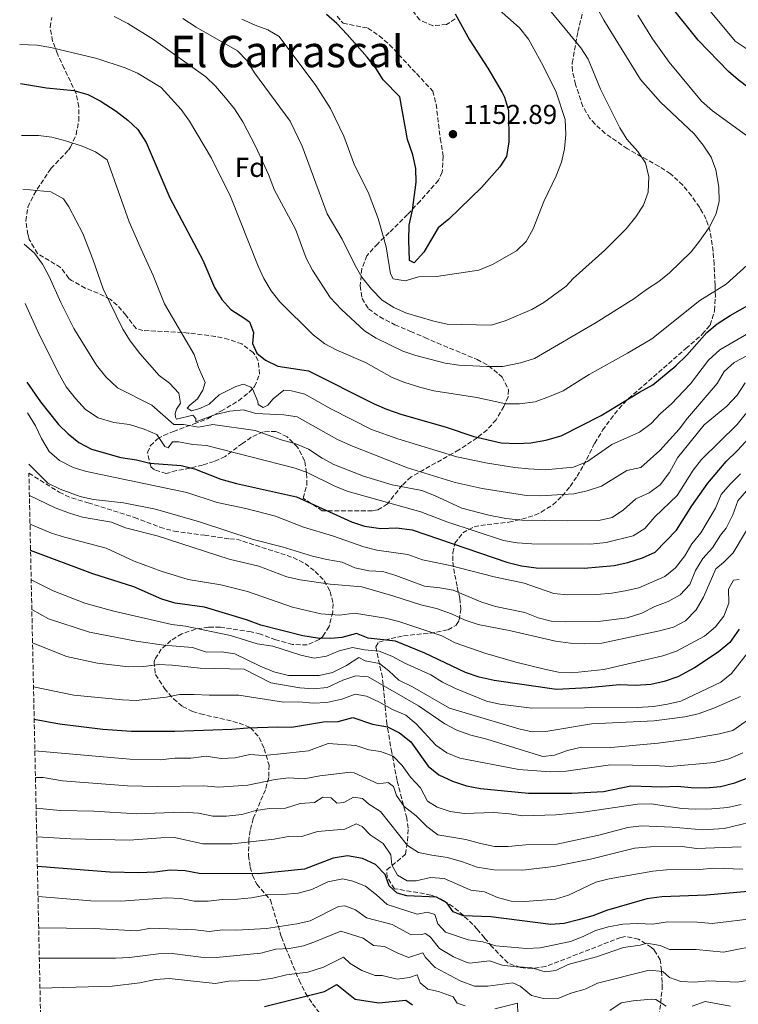
# Model space of a CAD drawing. Units: metres. Extents: x 648184 to 651641, y 4739279 to 4741666.
# Drawn here: x 648210 to 648473, y 4740047 to 4740408 of the extents above; entities that cross this region are included whole.
import ezdxf
from ezdxf.enums import TextEntityAlignment as Align

# ---------------------------------------------------------------- set-up
doc = ezdxf.new("R2010")
doc.units = ezdxf.units.M
doc.header["$MEASUREMENT"] = 0
doc.linetypes.add('DGN Style 3', pattern=[2.435891, 1.739922, -0.695969])
for name, color, linetype, lineweight in [('Cota de punto acotado terreno', 7, 'Continuous', 0), ('Curva de nivel directora', 30, 'Continuous', 30), ('Curva de nivel intermedia', 30, 'Continuous', 0), ('Etiqueta de zona arbolada', 92, 'Continuous', 0), ('Límite de Concejo', 7, 'Continuous', 0), ('Punto acotado terreno (símbolo)', 7, 'Continuous', 0), ('Texto de Área (paraje) menor', 7, 'Continuous', 0), ('Zona arbolada', 92, 'DGN Style 3', 0)]:
    doc.layers.add(name, color=color, linetype=linetype, lineweight=lineweight)
doc.styles.add('Style-Arial', font='arial.ttf')

# ---------------------------------------------------------------- blocks, each defined once
blk = doc.blocks.new('5PATER')
at = {"layer": 'Límite de Concejo', "linetype": 'Continuous', "lineweight": 0}
h = blk.add_hatch(color=51, dxfattribs=at)
edge = h.paths.add_edge_path()
edge.add_ellipse((0, 0), major_axis=(-0.11, -0.111), ratio=0.999422, start_angle=0, end_angle=360)

msp = doc.modelspace()

# ---------------------------------------------------------------- linework, layer by layer
at = {"layer": 'Curva de nivel directora', "color": 30, "linetype": 'Continuous', "lineweight": 30, "flags": 128}
for points, elevation in [([(648480.74, 4740380), (648473.16, 4740385.79), (648469.57, 4740388.8), (648458.5, 4740400.36), (648448.55, 4740412.68)], 1125), ([(648369.37, 4740409.91), (648374.72, 4740400.48), (648381.43, 4740390.06), (648386.59, 4740381.12), (648387.53, 4740379.36), (648389.02, 4740374.48), (648389.14, 4740363.03), (648388.18, 4740357.7), (648385.73, 4740353.93), (648379.05, 4740346.32), (648367.09, 4740334.67), (648363.19, 4740331.54), (648357.88, 4740322.56), (648354.41, 4740318.64), (648352.74, 4740319.51), (648352.44, 4740327.05), (648352.57, 4740332.56), (648353.83, 4740337.94), (648355.19, 4740348.31), (648354.99, 4740353.3), (648353.87, 4740358.32), (648351.91, 4740363.87), (648349.2, 4740379.56), (648343.01, 4740385.74), (648340.3, 4740390), (648337.19, 4740394.08), (648329.85, 4740402.36), (648326.02, 4740406.39), (648322.27, 4740409.69)], 1150), ([(648210.16, 4740384.41), (648219.62, 4740382.82), (648229.67, 4740381.84), (648234.87, 4740380.35), (648239.35, 4740378.05), (648245.17, 4740374.24), (648249.49, 4740371.04), (648253.1, 4740367.59), (648256.19, 4740362.75), (648264.85, 4740342.52), (648276.95, 4740319.69), (648281.23, 4740309.65), (648283.89, 4740305.32), (648287.19, 4740301.57), (648292.38, 4740298.35), (648294.02, 4740297.02), (648295.53, 4740293.22), (648295.2, 4740289.15), (648296.75, 4740285.65), (648299.92, 4740282.98), (648304.43, 4740280.77), (648315.66, 4740279.12), (648339.73, 4740267.07), (648344.3, 4740265.01), (648349.9, 4740263.07), (648365.81, 4740258.56), (648376.3, 4740255.1), (648386.33, 4740252.77), (648392.06, 4740252.48), (648397.15, 4740252.74), (648402.66, 4740253.74), (648408.21, 4740255.33), (648422.9, 4740262.73), (648436.91, 4740271.35), (648441.91, 4740274.03), (648450.26, 4740280.93), (648454.29, 4740284.91), (648461.58, 4740293.16), (648465.48, 4740296.29), (648470.16, 4740299.41), (648477.53, 4740303.5)], 1125), ([(648212.51, 4740274.98), (648217.53, 4740267.74), (648224.01, 4740259.48), (648227.61, 4740256.01), (648231.53, 4740252.89), (648236.11, 4740250.46), (648246.93, 4740247.35), (648252.69, 4740246.49), (648257.54, 4740245.26), (648269.04, 4740244.45), (648273.87, 4740243.15), (648283.61, 4740239.42), (648289.29, 4740237.79), (648311.26, 4740232.91), (648331.47, 4740223.72), (648336.21, 4740222.13), (648342.2, 4740221.36), (648347.88, 4740221.53), (648353.66, 4740220.79), (648388.37, 4740209.04), (648393.73, 4740207.71), (648399.16, 4740206.91), (648416.65, 4740206.75), (648427.65, 4740207.83), (648432.75, 4740208.87), (648438.09, 4740210.64), (648442.67, 4740212.69), (648450.55, 4740220.75), (648456.17, 4740229.62), (648462.02, 4740237.97), (648468.78, 4740245.89), (648472.88, 4740249.94), (648478.34, 4740255.87)], 1100), ([(648473.45, 4740184.5), (648470.02, 4740179.61), (648465.75, 4740176.04), (648457.06, 4740170.31), (648450.97, 4740166.93), (648446, 4740165.27), (648441.13, 4740164.14), (648435.54, 4740163.75), (648429.58, 4740164.02), (648418.21, 4740162.88), (648406.56, 4740162.35), (648383.77, 4740165.57), (648378.2, 4740166.82), (648373.18, 4740168.59), (648358.35, 4740175.63), (648347.57, 4740180.01), (648337.52, 4740181.12), (648333.25, 4740182.83), (648327.95, 4740181.42), (648323.92, 4740181), (648318.92, 4740181.13), (648313.55, 4740182.03), (648298.26, 4740185.87), (648292.95, 4740187.86), (648277.56, 4740192.46), (648266.78, 4740193.95), (648261.99, 4740195.41), (648251.73, 4740199.96), (648236.62, 4740204.66), (648213.84, 4740213.27)], 1075), ([(648215.17, 4740151.45), (648224.42, 4740149.75), (648240.36, 4740147.8), (648250.76, 4740147.07), (648266.65, 4740147.02), (648287.54, 4740147.74), (648293.31, 4740148.29), (648304.5, 4740148.7), (648309.5, 4740148.58), (648321.19, 4740150.53), (648326.58, 4740150.55), (648331.88, 4740152.06), (648339.11, 4740149.57), (648344.57, 4740148.67), (648349.02, 4740146.4), (648353.12, 4740143.21), (648359.58, 4740134.21), (648363.44, 4740131.03), (648368.4, 4740128.72), (648373.61, 4740127), (648378.71, 4740126.05), (648396.33, 4740124.35), (648412.22, 4740124.36), (648423.74, 4740124.99), (648433.85, 4740127.06), (648445.11, 4740126.71), (648450.91, 4740126.9), (648455.88, 4740126.37), (648461.22, 4740126.31), (648466.69, 4740126.8), (648471.88, 4740128.11), (648476.7, 4740130)], 1050), ([(648483.71, 4740088.85), (648461.55, 4740086.95), (648445.11, 4740086.32), (648439.64, 4740085.57), (648424.82, 4740081.39), (648419.9, 4740079.43), (648414.67, 4740077.87), (648409.42, 4740076.55), (648404.44, 4740076.16), (648382.47, 4740079.02), (648372.38, 4740079.38), (648368.74, 4740080.8), (648366.32, 4740084.12), (648362.55, 4740086.2), (648351.69, 4740086.77), (648348.12, 4740087.74), (648345.26, 4740090.42), (648343.74, 4740094.53), (648340.28, 4740098.17), (648335.43, 4740100.42), (648330, 4740101.33), (648324.69, 4740100.54), (648314.23, 4740096.46), (648297.35, 4740094.81), (648275.65, 4740094.84), (648270.48, 4740095.85), (648264.93, 4740096.08), (648259.4, 4740095.44), (648253.55, 4740095.2), (648242.91, 4740095.42), (648216.33, 4740097.48)], 1025), ([(648299.54, 4740046.13), (648321.55, 4740051.68), (648326.03, 4740054.23), (648332.79, 4740048.81), (648341.42, 4740047.49), (648351.38, 4740048.51), (648353.77, 4740046.82)], 1000)]:
    msp.add_lwpolyline(points, dxfattribs=dict(at, elevation=elevation))
at = {"layer": 'Curva de nivel intermedia', "color": 30, "linetype": 'Continuous', "lineweight": 0, "flags": 128}
for points, elevation in [([(648244.48, 4740408.97), (648249.47, 4740406.45), (648258.84, 4740400.56), (648278, 4740386.85), (648281.62, 4740383.4), (648285.28, 4740379.22), (648288.6, 4740375.17), (648291.58, 4740370.38), (648296.3, 4740361.49), (648301.05, 4740351.02), (648303.23, 4740345.38), (648310.91, 4740331.01), (648314.88, 4740320.43), (648317.11, 4740315.96), (648323.61, 4740306.03), (648327.72, 4740301.58), (648336.25, 4740293.8), (648340.48, 4740291.13), (648350.21, 4740286.34), (648354.95, 4740284.75), (648365.81, 4740281.91), (648370.77, 4740281.24), (648381.07, 4740280.66), (648386.93, 4740280.76), (648393.4, 4740282.04), (648398.43, 4740283.64), (648421.11, 4740296.78), (648434.92, 4740305.48), (648439.53, 4740308.97), (648444.11, 4740311.89), (648447.99, 4740315.05), (648455.84, 4740322.75), (648458.98, 4740326.64), (648462.53, 4740331.65), (648464.95, 4740336.35), (648466.15, 4740341.21), (648466.01, 4740346.48), (648464.93, 4740352.74), (648463.27, 4740357.46), (648460.31, 4740361.85), (648457.04, 4740365.95), (648444.7, 4740377.62), (648437.33, 4740385.92), (648423.85, 4740407.61), (648416.34, 4740421.53)], 1135), ([(648397.63, 4740419.27), (648415.44, 4740397.5), (648418.19, 4740393.3), (648422.62, 4740382.37), (648429.7, 4740368.21), (648432.37, 4740363.98), (648436.36, 4740359.49), (648439.2, 4740355.39), (648440.35, 4740350.27), (648440.13, 4740344.56), (648438.39, 4740339.87), (648435.57, 4740335.61), (648432.03, 4740331.14), (648424.28, 4740323.34), (648412.69, 4740312.95), (648410.11, 4740310.09), (648401.93, 4740304.1), (648397.56, 4740301.56), (648387.76, 4740297.46), (648382.58, 4740295.89), (648366.43, 4740296.19), (648361.55, 4740297.26), (648351.54, 4740300.31), (648346.94, 4740302.37), (648342.66, 4740305.01), (648338.8, 4740308.99), (648335.25, 4740313.41), (648332.73, 4740317.73), (648327.97, 4740327.4), (648322.53, 4740336.68), (648313.4, 4740361.4), (648308.91, 4740370.58), (648295.83, 4740388.37), (648293.11, 4740392.86), (648289.62, 4740396.45), (648274.53, 4740405.1), (648269.65, 4740408.23)], 1140), ([(648384.39, 4740412.45), (648392.99, 4740404.77), (648396.26, 4740400.61), (648401.61, 4740390.92), (648406.39, 4740381.21), (648409.72, 4740371.19), (648409.99, 4740365.69), (648409.53, 4740360.51), (648408.43, 4740355.63), (648406.44, 4740350.64), (648401.93, 4740341.21), (648397.95, 4740331.11), (648395.48, 4740326.5), (648391.86, 4740323.06), (648383.09, 4740318.05), (648378.05, 4740316.05), (648362.55, 4740313.67), (648355.98, 4740313.51), (648351.04, 4740312.11), (648346.76, 4740312.85), (648345.72, 4740314.72), (648344.12, 4740324.6), (648341.26, 4740334.97), (648337.54, 4740344.54), (648332.57, 4740354.45), (648328.62, 4740365.07), (648323.77, 4740375.24), (648318.34, 4740383.71), (648304.88, 4740401.6), (648300.79, 4740404.09), (648296.1, 4740405.81), (648291.26, 4740408.02)], 1145), ([(648477.5, 4740364.43), (648463.77, 4740374.45), (648459.7, 4740377.92), (648447.88, 4740392.22), (648441.69, 4740400.84), (648436.36, 4740409.42)], 1130), ([(648478.95, 4740395.24), (648472.08, 4740399.98), (648462.99, 4740410.76)], 1120), ([(648209.85, 4740398.72), (648216.29, 4740398.42), (648221.22, 4740397.64), (648238.17, 4740393.63), (648248.46, 4740390.21), (648253.03, 4740388.19), (648261.67, 4740382.94), (648269.02, 4740374.93), (648272.12, 4740370.65), (648280.15, 4740357.04), (648287.08, 4740342.99), (648297.26, 4740317.51), (648299.36, 4740312.97), (648301.96, 4740308.42), (648305.13, 4740304.4), (648317.4, 4740292.32), (648321.67, 4740288.97), (648326.1, 4740286.66), (648336.54, 4740282.19), (648346.37, 4740276.67), (648351.01, 4740274.81), (648356.81, 4740273), (648361.66, 4740271.78), (648377.39, 4740269.35), (648387.99, 4740267.03), (648392.99, 4740267.04), (648398.74, 4740267.81), (648403.96, 4740269.67), (648408.96, 4740271.74), (648418.52, 4740277.73), (648432.6, 4740285.53), (648441.45, 4740290.89), (648459.12, 4740304.86), (648468.67, 4740310.85), (648476.45, 4740317.84)], 1130), ([(648210.57, 4740365.34), (648216.68, 4740365.38), (648221.65, 4740364.78), (648227.07, 4740363.28), (648232.74, 4740361.43), (648237.58, 4740359.38), (648241.89, 4740356.44), (648250.02, 4740333.77), (648254.31, 4740323.65), (648258.81, 4740314.08), (648262.96, 4740303.73), (648273.8, 4740285.09), (648275.4, 4740280.35), (648277.83, 4740274.84), (648276.95, 4740271.99), (648275.05, 4740268.89), (648272.14, 4740266.59), (648271.2, 4740265.48), (648272.78, 4740264.51), (648275.83, 4740265.27), (648279.27, 4740266.93), (648282.96, 4740270.3), (648289.08, 4740273.36), (648291.83, 4740274.17), (648294.59, 4740273.07), (648295.12, 4740272.47), (648297.15, 4740267.9), (648297.21, 4740266.79), (648299.04, 4740265.67), (648300.76, 4740266.54), (648302.79, 4740268.82), (648306.64, 4740272.03), (648309.43, 4740271.76), (648314.28, 4740270.54), (648323.82, 4740265.14), (648338.76, 4740257.66), (648348.38, 4740254.14), (648370.06, 4740247.63), (648381.24, 4740245.32), (648391.27, 4740243.65), (648396.28, 4740243.14), (648402.38, 4740242.82), (648412.78, 4740243.81), (648417.85, 4740245.83), (648426.79, 4740252.09), (648437.02, 4740256.64), (648441.23, 4740259.86), (648444.62, 4740263.54), (648448.52, 4740266.96), (648455.68, 4740274.31), (648462.21, 4740283), (648466.38, 4740286.86), (648476.94, 4740292.97)], 1120), ([(648211, 4740345.68), (648221.2, 4740344.67), (648225.9, 4740342.21), (648227.9, 4740339.19), (648233, 4740329.49), (648236.7, 4740320.06), (648240.49, 4740309.18), (648247.7, 4740294.36), (648250.31, 4740290.1), (648253.87, 4740285.49), (648260.98, 4740277.39), (648264.73, 4740274.57), (648268.14, 4740270.88), (648268.82, 4740267.31), (648267.35, 4740265.05), (648266.84, 4740263.44), (648266.93, 4740262.11), (648267.31, 4740261.45), (648273.28, 4740262.88), (648274.45, 4740261.68), (648274.38, 4740260.45), (648281.59, 4740263.1), (648286.85, 4740264.35), (648291.83, 4740264.83), (648296.33, 4740263.42), (648306.62, 4740263.04), (648311.57, 4740262.3), (648326.03, 4740254.03), (648331.13, 4740251.79), (648351.91, 4740243.59), (648369.43, 4740238.21), (648379.27, 4740235.99), (648395.55, 4740233.47), (648400.69, 4740233.36), (648412.93, 4740234.07), (648417.81, 4740235.13), (648423.07, 4740236.88), (648432.28, 4740242.61), (648437.48, 4740243.71), (648444.38, 4740249.91), (648451.54, 4740257.69), (648454.55, 4740261.74), (648465.41, 4740274.52), (648467.99, 4740278.86), (648471.71, 4740282.21), (648476.48, 4740284.79)], 1115), ([(648211.43, 4740325.52), (648215.29, 4740322.21), (648218.21, 4740318.15), (648220.65, 4740313.7), (648224.93, 4740304.17), (648229.71, 4740294.67), (648238.03, 4740281.23), (648241.41, 4740276.91), (648245.71, 4740272.85), (648258.3, 4740266.52), (648266.29, 4740259.39), (648269.88, 4740259.45), (648275.31, 4740258.5), (648280.67, 4740259.39), (648296.16, 4740257.22), (648305.67, 4740253.78), (648311.06, 4740252.42), (648315.63, 4740250.39), (648320.63, 4740247.13), (648325.02, 4740244.73), (648335.81, 4740240.46), (648346.38, 4740237.33), (648357.19, 4740235.21), (648361.86, 4740233.44), (648371.87, 4740228.75), (648381.8, 4740226.26), (648388.03, 4740225.02), (648393.86, 4740224.33), (648410.72, 4740224.11), (648422.07, 4740224.32), (648426.95, 4740225.4), (648431.11, 4740228.2), (648435.63, 4740232.26), (648440.49, 4740234.43), (648444.55, 4740237.34), (648447.97, 4740241.84), (648450.86, 4740247.25), (648460.6, 4740259.35), (648468.97, 4740266.15), (648472.72, 4740270.25), (648475.65, 4740274.74)], 1110), ([(648479.17, 4740267.5), (648472.78, 4740259.47), (648459.66, 4740246.64), (648456.63, 4740242.66), (648450.76, 4740233.48), (648442.57, 4740225.61), (648438.87, 4740221.36), (648434.65, 4740218.68), (648424.71, 4740216.25), (648419.05, 4740215.58), (648397.55, 4740215.68), (648392.12, 4740216.06), (648387.19, 4740216.88), (648366.39, 4740223.78), (648356.79, 4740227.5), (648330.16, 4740234.88), (648325.51, 4740236.71), (648315.45, 4740241.77), (648310.75, 4740243.47), (648278.26, 4740251.72), (648273.27, 4740252.12), (648268, 4740253.08), (648265.79, 4740253.06), (648264.22, 4740250.85), (648263.07, 4740251.33), (648260.05, 4740255.76), (648255.47, 4740257.76), (648250.07, 4740259.48), (648244.35, 4740260.2), (648238.64, 4740261.86), (648234, 4740265), (648230.3, 4740269.02), (648226.93, 4740273.29), (648224.41, 4740277.61), (648217.05, 4740292.16), (648211.9, 4740303.81)], 1105), ([(648473.96, 4740241.4), (648470.16, 4740237.59), (648466.91, 4740233.79), (648464.81, 4740228.74), (648459.42, 4740219.78), (648456.09, 4740215.7), (648453.63, 4740211.27), (648450.17, 4740206.89), (648446.25, 4740203.79), (648436.72, 4740199.62), (648431.7, 4740198.52), (648426.78, 4740197.66), (648421.35, 4740197.17), (648410.54, 4740197.03), (648405.56, 4740197.53), (648394.75, 4740201.33), (648383.72, 4740203.63), (648367.61, 4740207.8), (648357.44, 4740209.79), (648352.08, 4740211.77), (648340.77, 4740213.41), (648335.91, 4740214.59), (648324.49, 4740218.7), (648313.86, 4740221.8), (648303.6, 4740225.81), (648292.73, 4740228.7), (648282.16, 4740230.91), (648271.15, 4740234.47), (648234.32, 4740242.19), (648229.49, 4740243.67), (648224.42, 4740246.22), (648220.67, 4740249.53), (648217.84, 4740254.37), (648215.69, 4740258.92), (648212.76, 4740263.71)], 1095), ([(648213.16, 4740244.96), (648220.22, 4740237.99), (648224.68, 4740235.74), (648231.99, 4740233.03), (648236.89, 4740232.02), (648247.94, 4740230.68), (648259.62, 4740228.48), (648275.7, 4740223.82), (648295.43, 4740217.25), (648306.06, 4740214.61), (648317.16, 4740211.19), (648322.44, 4740209.92), (648327.97, 4740209.02), (648332.61, 4740206.91), (648337.84, 4740205.85), (648342.93, 4740205.6), (648347.71, 4740204.14), (648358.2, 4740200.2), (648363.78, 4740199.65), (648368.7, 4740198.78), (648378.82, 4740194.43), (648384.21, 4740192.78), (648395, 4740190.55), (648399.79, 4740188.6), (648404.64, 4740187.4), (648409.86, 4740187.1), (648421.77, 4740187.21), (648432.46, 4740188.58), (648437.85, 4740190.3), (648442.55, 4740192.76), (648447.48, 4740194.56), (648451.81, 4740197.06), (648455.42, 4740200.8), (648457.48, 4740205.99), (648460.23, 4740210.3), (648463.76, 4740214.27), (648466.62, 4740218.87), (648468.75, 4740221.46), (648471.11, 4740226.31), (648472.94, 4740231.46), (648476.22, 4740235.11)], 1090), ([(648406.15, 4740180.1), (648389.85, 4740183.83), (648377.84, 4740186.18), (648373.08, 4740187.71), (648368.02, 4740190.06), (648362.56, 4740192.04), (648356.81, 4740193.34), (648346.53, 4740196.71), (648335.2, 4740199.93), (648323.59, 4740200.88), (648312.65, 4740202.56), (648307.77, 4740203.67), (648297.5, 4740207.51), (648286.65, 4740210.07), (648260.28, 4740218.62), (648248.63, 4740221.53), (648243.52, 4740223.68), (648232.9, 4740225.52), (648228.11, 4740226.92), (648222.85, 4740228.96), (648213.41, 4740233.38)], 1085), ([(648479.63, 4740226.31), (648471.28, 4740212.41), (648467.8, 4740208.82), (648464.89, 4740206.56), (648460.47, 4740196.11), (648457.73, 4740191.52), (648453.86, 4740187.54), (648449.45, 4740185.2), (648444.24, 4740183.85), (648423.18, 4740179.37), (648416.73, 4740179.08), (648411.73, 4740179.25), (648406.15, 4740180.1)], 1085), ([(648213.63, 4740222.98), (648221.45, 4740219.68), (648226.21, 4740218.16), (648241.58, 4740214.13), (648251.79, 4740209.32), (648261.66, 4740205.74), (648271.63, 4740202.62), (648283.56, 4740200.64), (648293.38, 4740198.23), (648309.76, 4740192.55), (648320.15, 4740190.04), (648327.02, 4740189.57), (648332.55, 4740190.36), (648343.91, 4740188.52), (648348.78, 4740187.24), (648364.52, 4740181.95), (648369.48, 4740179.39), (648380.29, 4740175.63), (648391.65, 4740172.35), (648402.16, 4740169.81), (648407.28, 4740168.69), (648412.28, 4740168.48), (648423.84, 4740169.68), (648445.56, 4740174.72), (648450.47, 4740176.34), (648460.75, 4740181.89), (648464.8, 4740185.26), (648467.84, 4740189.23), (648469.71, 4740194), (648469.59, 4740199.08), (648471.39, 4740202.37), (648473.48, 4740202.65)], 1080), ([(648214.07, 4740202.57), (648222.11, 4740198.52), (648233.67, 4740193.91), (648243.81, 4740191.16), (648265.62, 4740186.16), (648270.57, 4740185.48), (648287.04, 4740182.17), (648296.83, 4740179.01), (648302.56, 4740178.22), (648312.89, 4740174.91), (648317.78, 4740173.8), (648322.25, 4740174.59), (648326.97, 4740176.44), (648331.79, 4740177.78), (648336.2, 4740176.84), (648341.56, 4740176.35), (648346.23, 4740174.57), (648350.92, 4740171.95), (648360.45, 4740167.74), (648364.73, 4740165.06), (648369.55, 4740162.69), (648380.95, 4740158.05), (648385.82, 4740156.95), (648397.57, 4740155.51), (648436.05, 4740155.73), (648442.04, 4740156.14), (648447.21, 4740156.92), (648452.08, 4740158.06), (648466.78, 4740164.98), (648470.63, 4740168.25), (648480.29, 4740180.58)], 1070), ([(648214.31, 4740191.6), (648220.37, 4740188.25), (648235.38, 4740183.4), (648252.55, 4740180.05), (648262.66, 4740178.58), (648273.22, 4740177.74), (648278.36, 4740176.01), (648283.75, 4740176.13), (648288.7, 4740175.42), (648297.94, 4740170.84), (648303, 4740168.77), (648308.35, 4740167.48), (648319.64, 4740167.43), (648324.52, 4740168.54), (648329.54, 4740171.09), (648334.17, 4740174.07), (648336.42, 4740172.81), (648341.69, 4740171.85), (648345.17, 4740169.19), (648348.81, 4740165.76), (648353.79, 4740163.25), (648367.3, 4740155.48), (648392.71, 4740147.97), (648397.68, 4740146.8), (648402.69, 4740146.89), (648419.32, 4740149.69), (648442.4, 4740150.87), (648453.56, 4740152.26), (648458.43, 4740153.39), (648464.24, 4740155.43), (648473.97, 4740159.76)], 1065), ([(648479.88, 4740153.43), (648471.12, 4740147.32), (648466.26, 4740146.11), (648455.69, 4740144.28), (648443.82, 4740142.71), (648426.46, 4740141.1), (648415.71, 4740141.15), (648410.53, 4740140.02), (648405.84, 4740138.29), (648401.54, 4740137.79), (648381.01, 4740144.16), (648375.1, 4740145.54), (648370.06, 4740147.41), (648365.65, 4740149.78), (648355.98, 4740156.4), (648337.51, 4740166.95), (648333.02, 4740167.37), (648328.3, 4740165.72), (648322.53, 4740163.07), (648317.56, 4740162.6), (648312.46, 4740162.9), (648301.87, 4740164.81), (648292.14, 4740169.73), (648275.94, 4740170.19), (648265.7, 4740171.3), (648260.71, 4740171.44), (648255.34, 4740170.7), (648249.74, 4740170.67), (648238.39, 4740171.93), (648226.98, 4740174.4), (648214.57, 4740179.39)], 1060), ([(648214.92, 4740163.3), (648229.66, 4740160.28), (648247.54, 4740158.55), (648252.54, 4740158.33), (648263.48, 4740159.58), (648268.39, 4740160.54), (648273.74, 4740160.52), (648279.29, 4740160.2), (648290.13, 4740160.24), (648306.54, 4740157.74), (648312.14, 4740157.82), (648317.4, 4740157.38), (648322.43, 4740157.54), (648327.88, 4740158.75), (648332.81, 4740160.6), (648336.94, 4740159.91), (648341.48, 4740157.8), (648346.45, 4740154.98), (648351.29, 4740152.98), (648355.12, 4740149.76), (648362.29, 4740141.88), (648366.41, 4740139.06), (648371.18, 4740137.11), (648392.75, 4740133.03), (648404.27, 4740132.1), (648410.07, 4740132.34), (648426.38, 4740134.67), (648442.47, 4740134.52), (648448.08, 4740134.09), (648464.37, 4740135.54), (648469.72, 4740136.89), (648474.89, 4740139.12)], 1055), ([(648215.42, 4740139.82), (648250.17, 4740136.84), (648261.35, 4740136.58), (648266.73, 4740137.11), (648272.53, 4740137.2), (648278.21, 4740137.95), (648283.63, 4740137.05), (648288.81, 4740137.32), (648294.17, 4740138.52), (648299.16, 4740138.16), (648304.35, 4740138.64), (648315.65, 4740139.83), (648322.86, 4740142.48), (648333.06, 4740141.79), (648337.79, 4740140.16), (648342.07, 4740139.61), (648346.75, 4740137.86), (648349.99, 4740134.53), (648353.06, 4740130.21), (648356.68, 4740126.27), (648359.3, 4740121.42), (648362.87, 4740119.17), (648367.62, 4740117.61), (648372.71, 4740116.93), (648383.64, 4740117.23), (648389.3, 4740116.8), (648394.25, 4740116), (648406.32, 4740116.37), (648416.31, 4740117.39), (648436.25, 4740120.27), (648441.25, 4740120.37), (648452.43, 4740118.74), (648457.42, 4740118.42), (648463.49, 4740118.54), (648469.38, 4740119.04), (648474.25, 4740120.17)], 1045), ([(648477.16, 4740113.56), (648467.93, 4740111.41), (648460.13, 4740110.96), (648448.95, 4740111.93), (648437.69, 4740112.36), (648432.72, 4740111.71), (648422.06, 4740108.97), (648406.62, 4740105.62), (648395.32, 4740105.35), (648388.84, 4740104.76), (648383.83, 4740104.78), (648378.66, 4740105.84), (648373.37, 4740107.37), (648363.1, 4740109.11), (648359.04, 4740112.09), (648355.11, 4740116.02), (648350.76, 4740119.41), (648347.88, 4740123.49), (648346.8, 4740126.75), (648344.9, 4740128.28), (648341.22, 4740127.8), (648332.46, 4740131.78), (648331.01, 4740132.02), (648319.8, 4740130.75), (648314.14, 4740129.54), (648308.36, 4740129.95), (648303.41, 4740129.29), (648293.5, 4740127.27), (648282.64, 4740126.51), (648277.38, 4740127.01), (648260.33, 4740126.81), (648249.38, 4740127.05), (648225.54, 4740128.82), (648218.46, 4740130.03), (648215.63, 4740130.14)], 1040), ([(648474.24, 4740104.68), (648457.87, 4740104.09), (648452.61, 4740104.8), (648441.05, 4740104.73), (648435.1, 4740104.23), (648419.05, 4740100.11), (648405.58, 4740097.41), (648394.08, 4740096.12), (648383.53, 4740096.23), (648377.48, 4740097.17), (648372.08, 4740099.2), (648366.63, 4740100.82), (648360.82, 4740101.59), (648355.93, 4740102.63), (648351.9, 4740105.17), (648342.03, 4740117.62), (648337.79, 4740120.28), (648335.51, 4740122.42), (648332.21, 4740122.92), (648328.58, 4740120.86), (648326.07, 4740120.67), (648323.95, 4740122.61), (648320.96, 4740122.82), (648317.89, 4740120.92), (648312.61, 4740120.54), (648307.27, 4740118.83), (648301.42, 4740118.69), (648296.35, 4740118.01), (648291.26, 4740116.54), (648285.6, 4740115.89), (648280.6, 4740115.96), (648275.42, 4740117.02), (648269.56, 4740117.34), (648252.77, 4740116.76), (648237.07, 4740117.78), (648224.73, 4740118), (648215.87, 4740118.89)], 1035), ([(648474.8, 4740096.51), (648464.11, 4740096.83), (648459.13, 4740096.36), (648446.86, 4740096.3), (648441.89, 4740095.75), (648425.8, 4740092.98), (648420.96, 4740091.73), (648410.95, 4740086.96), (648406.16, 4740085.55), (648394.89, 4740084.67), (648389.89, 4740084.81), (648384.92, 4740086.05), (648380.19, 4740088.21), (648375.22, 4740088.8), (648365.43, 4740093.08), (648360.43, 4740093.41), (648355.18, 4740092.26), (648351.84, 4740092.16), (648348.28, 4740094.3), (648346.21, 4740098.03), (648345.86, 4740101.78), (648343.02, 4740105.89), (648338.25, 4740109.03), (648335.32, 4740112.17), (648333.13, 4740113.13), (648328.93, 4740111.09), (648318.94, 4740110.35), (648313.65, 4740108.64), (648308.31, 4740108.41), (648303.1, 4740107.47), (648287.69, 4740105.79), (648277.01, 4740105.81), (648266.52, 4740108.04), (648261.52, 4740107.97), (648250.06, 4740107.08), (648228.55, 4740107.57), (648216.1, 4740108.3)], 1030), ([(648447.24, 4740077.23), (648441.82, 4740076.38), (648436.21, 4740076.56), (648430.9, 4740076.28), (648425.62, 4740075.38), (648420.83, 4740073.96), (648416.33, 4740071.75), (648411.66, 4740069.96), (648400.56, 4740067.65), (648395.56, 4740067.43), (648384.34, 4740068.44), (648379.56, 4740069.89), (648374.24, 4740070.59), (648365.83, 4740073.35), (648363.06, 4740076.39), (648361.92, 4740079.9), (648359.32, 4740080.74), (648355.44, 4740080), (648344.49, 4740083.5), (648340.57, 4740087.12), (648336.56, 4740090.23), (648331.88, 4740092.03), (648328.25, 4740092.99), (648322.74, 4740091.83), (648316.92, 4740089.08), (648311.88, 4740087.73), (648306.14, 4740087.18), (648300.55, 4740087.11), (648294.83, 4740085.99), (648289.72, 4740085.46), (648284.21, 4740085.37), (648278.86, 4740084.74), (648273.73, 4740084.71), (648268.84, 4740085.77), (648263.64, 4740085.96), (648246.93, 4740084.8), (648235.88, 4740084.91), (648216.57, 4740086.48)], 1020), ([(648216.81, 4740074.97), (648237.12, 4740074.71), (648252.81, 4740073.93), (648257.82, 4740074.82), (648274.27, 4740074.27), (648279.33, 4740073.61), (648284.28, 4740074.29), (648289.34, 4740074.09), (648300.27, 4740074.68), (648311.45, 4740076.4), (648316.33, 4740077.57), (648326.61, 4740082.81), (648329.01, 4740083.04), (648332.86, 4740081.62), (648336.9, 4740078.67), (648346.34, 4740076.2), (648353.35, 4740072.42), (648357.1, 4740072.49), (648358.52, 4740072.9), (648360.37, 4740071.52), (648363.69, 4740067.41), (648368.77, 4740064.4), (648373.51, 4740062.44), (648374.85, 4740062.07), (648382.02, 4740062.87), (648386.59, 4740061.33), (648391.8, 4740060.67), (648397.15, 4740060.49), (648402.39, 4740058.81), (648406.33, 4740059.35), (648410.82, 4740061.56), (648421.17, 4740064.4), (648431.13, 4740067.82), (648437.27, 4740068.62), (648439.66, 4740069.37), (648444.58, 4740068.51), (648448.01, 4740067.02), (648457.72, 4740067.03), (648467.79, 4740066.1), (648482.47, 4740068.96)], 1015), ([(648479.81, 4740078.49), (648463.58, 4740076.62), (648458.19, 4740077.05), (648447.24, 4740077.23)], 1020), ([(648217.05, 4740063.86), (648244.97, 4740063.84), (648250.03, 4740064.11), (648260.72, 4740065.48), (648265.72, 4740065.6), (648276.25, 4740064.19), (648281.84, 4740064.16), (648298.22, 4740065.72), (648303.72, 4740067.19), (648308.71, 4740067.43), (648313.8, 4740068.42), (648317.66, 4740069.69), (648327.55, 4740073.76), (648335.75, 4740071.2), (648339.48, 4740068.5), (648343.5, 4740068.17), (648348.15, 4740065.8), (648352.37, 4740064.14), (648357.61, 4740065.8), (648358.59, 4740064.09), (648362.15, 4740060.45), (648371.31, 4740055.61), (648376.5, 4740053.62), (648381.33, 4740053.57), (648390.53, 4740054.85), (648393.2, 4740053.55), (648397.42, 4740050.14), (648401.77, 4740049.05), (648407.36, 4740049.18), (648411.82, 4740051.07), (648417.07, 4740052.53), (648421.56, 4740054.71), (648440.52, 4740059.5), (648445.5, 4740059.02), (648448.01, 4740056.77), (648452.07, 4740055.36), (648457.06, 4740055.11), (648462.38, 4740055.59), (648472.78, 4740055.12), (648478.76, 4740056.02)], 1010), ([(648217.29, 4740052.9), (648243.73, 4740053.56), (648253.89, 4740054.81), (648259.57, 4740056.07), (648264.56, 4740056.43), (648281.5, 4740054.63), (648286.44, 4740055.45), (648297.7, 4740055.82), (648302.65, 4740056.54), (648307.66, 4740057.74), (648315.38, 4740058.76), (648321.23, 4740060.54), (648328.56, 4740064.22), (648330.95, 4740061.94), (648335.23, 4740059.37), (648340.16, 4740057.57), (648342.65, 4740057.54), (648348.14, 4740056.23), (648352.69, 4740056.74), (648355.49, 4740057.7), (648356.61, 4740054.81), (648359.41, 4740052.54), (648363.34, 4740051.64), (648368.69, 4740049.75), (648370.1, 4740047.39), (648373.12, 4740046.41)], 1005), ([(648426.09, 4740044.73), (648430.25, 4740047.55), (648434.66, 4740048.2), (648441.32, 4740048.88), (648442.97, 4740048.67), (648446.69, 4740046.28)], 1005), ([(648456.3, 4740046.28), (648461.01, 4740047.99), (648470.32, 4740046.33)], 1005), ([(648383.99, 4740045.27), (648392.2, 4740047.38), (648392.43, 4740043.49)], 1005)]:
    msp.add_lwpolyline(points, dxfattribs=dict(at, elevation=elevation))
at = {"layer": 'Zona arbolada', "color": 92, "linetype": 'DGN Style 3', "lineweight": 0}
for points in [[(648326.15, 4740409.14, 1155.57), (648328.35, 4740406.48, 1155.54), (648337.45, 4740404.72, 1154.74), (648341.59, 4740401.88, 1154.69), (648345.38, 4740398.61, 1154.73), (648355.26, 4740388.04, 1155.14), (648361.22, 4740381.65, 1155.94), (648362.44, 4740376.85, 1155.94), (648363.94, 4740364.28, 1155.94), (648365.08, 4740357.74, 1155.54), (648364.65, 4740351.97, 1154.74), (648363.31, 4740348.94, 1154.13), (648356.57, 4740341.33, 1153.33), (648352, 4740336.45, 1151.93), (648345.23, 4740329.76, 1148.12), (648341.05, 4740325.72, 1147.11), (648337.08, 4740321.27, 1147.31), (648335.18, 4740316.49, 1144.31), (648334.66, 4740310.3, 1143.9), (648335.32, 4740305.65, 1141.83), (648337.71, 4740301.87, 1140.09), (648341.77, 4740298.89, 1139.4), (648347.35, 4740296.02, 1139.09), (648353.09, 4740293.54, 1139.29), (648358.29, 4740291.34, 1139.89), (648362.86, 4740289.33, 1139.78), (648377.45, 4740283.27, 1137.62), (648381.68, 4740281, 1136.99), (648386.61, 4740276.85, 1136.08), (648388.99, 4740272.21, 1134.93), (648388.8, 4740269.63, 1134.28), (648387.27, 4740266.08, 1133.48), (648384.45, 4740261.16, 1132.47), (648381.14, 4740257.55, 1131.11), (648377.48, 4740254.58, 1129.4), (648370.76, 4740250.17, 1126.23), (648353.28, 4740240.22, 1117.63), (648350, 4740237.21, 1114.78), (648344.59, 4740230.35, 1107.74), (648341.03, 4740228.2, 1105.97), (648339.09, 4740227.84, 1106), (648320.74, 4740227.81, 1108.8), (648313.68, 4740232.43, 1106.45), (648315.1, 4740237.32, 1109.07), (648314.95, 4740241.75, 1111.71), (648314.23, 4740246.15, 1113.85), (648311.67, 4740251.2, 1115.52), (648307.85, 4740254.92, 1116.04), (648303.77, 4740256.9, 1115.52), (648299.06, 4740256.77, 1113.95), (648294.7, 4740254.76, 1112.52), (648291.48, 4740252.49, 1112.11), (648287.58, 4740249.57, 1111.12), (648285.16, 4740247.77, 1110.11), (648281.12, 4740245.89, 1106.7), (648276.89, 4740244.6, 1104.37), (648272.25, 4740243.44, 1102.89), (648267.33, 4740242.54, 1102.83), (648263.58, 4740241.52, 1103.49), (648259.21, 4740242.83, 1105.43), (648257.85, 4740244, 1106.1), (648256.74, 4740249.13, 1107.34), (648257.71, 4740251.6, 1108.1), (648260.4, 4740254.21, 1111.27), (648262.62, 4740255.46, 1112.92), (648266.17, 4740256.91, 1113.32), (648273.78, 4740259.73, 1117.33), (648278.65, 4740261.53, 1118.53), (648283.6, 4740264.36, 1119.94), (648290.05, 4740268.17, 1123.75), (648293.81, 4740271.13, 1123.99), (648295.94, 4740273.39, 1124.15), (648297.74, 4740277.91, 1125.35), (648297.24, 4740282.84, 1125.35), (648295.44, 4740285.81, 1125.35), (648291.25, 4740288.97, 1125.35), (648286.44, 4740290.65, 1125.35), (648281.58, 4740291.73, 1125.35), (648271.62, 4740292.98, 1125.09), (648269.41, 4740293.18, 1124.75), (648255.01, 4740293.91, 1120.91), (648252.51, 4740294.59, 1120.34), (648248.75, 4740299.5, 1119.33), (648245.52, 4740303.18, 1118.32), (648243.01, 4740305.38, 1117.73), (648238.55, 4740307.59, 1117.62), (648233.88, 4740309.45, 1117.76), (648228.89, 4740312.28, 1117.42), (648227.87, 4740313, 1117.33), (648224.86, 4740317.01, 1116.93), (648216.34, 4740322.14, 1116), (648213.36, 4740327.23, 1115.72), (648212.86, 4740329.06, 1115.72), (648212.09, 4740334.07, 1116.02), (648212.84, 4740339.13, 1116.73), (648214.97, 4740343.6, 1117.69), (648220.21, 4740351.72, 1120.17), (648221.32, 4740353.27, 1120.74), (648227.73, 4740360.02, 1124.43), (648228.46, 4740361.11, 1124.75), (648230.5, 4740365.71, 1125.75), (648231.52, 4740370.73, 1126.74), (648231.52, 4740375.87, 1127.72), (648230.51, 4740380.81, 1128.71), (648226.19, 4740389.91, 1130.77), (648223.65, 4740395.27, 1133.78), (648221.89, 4740399.99, 1135.38), (648220.97, 4740405.05, 1136.83), (648221.58, 4740408.56, 1138.19)], [(648326.15, 4740409.14, 1155.57), (648328.35, 4740406.48, 1155.54), (648337.45, 4740404.72, 1154.74), (648341.59, 4740401.88, 1154.69), (648345.38, 4740398.61, 1154.73), (648355.26, 4740388.04, 1155.14), (648361.22, 4740381.65, 1155.94), (648362.44, 4740376.85, 1155.94), (648363.94, 4740364.28, 1155.94), (648365.08, 4740357.74, 1155.54), (648364.65, 4740351.97, 1154.74), (648363.31, 4740348.94, 1154.13), (648356.57, 4740341.33, 1153.33), (648352, 4740336.45, 1151.93), (648345.23, 4740329.76, 1148.12), (648341.05, 4740325.72, 1147.11), (648337.08, 4740321.27, 1147.31), (648335.18, 4740316.49, 1144.31), (648334.66, 4740310.3, 1143.9), (648335.32, 4740305.65, 1141.83), (648337.71, 4740301.87, 1140.09), (648341.77, 4740298.89, 1139.4), (648347.35, 4740296.02, 1139.09), (648353.09, 4740293.54, 1139.29), (648358.29, 4740291.34, 1139.89), (648362.86, 4740289.33, 1139.78), (648377.45, 4740283.27, 1137.62), (648381.68, 4740281, 1136.99), (648386.61, 4740276.85, 1136.08), (648388.99, 4740272.21, 1134.93), (648388.8, 4740269.63, 1134.28), (648387.27, 4740266.08, 1133.48), (648384.45, 4740261.16, 1132.47), (648381.14, 4740257.55, 1131.11), (648377.48, 4740254.58, 1129.4), (648370.76, 4740250.17, 1126.23), (648353.28, 4740240.22, 1117.63), (648350, 4740237.21, 1114.78), (648344.59, 4740230.35, 1107.74), (648341.03, 4740228.2, 1105.97), (648339.09, 4740227.84, 1106), (648320.74, 4740227.81, 1108.8), (648313.68, 4740232.43, 1106.45), (648315.1, 4740237.32, 1109.07), (648314.95, 4740241.75, 1111.71), (648314.23, 4740246.15, 1113.85), (648311.67, 4740251.2, 1115.52), (648307.85, 4740254.92, 1116.04), (648303.77, 4740256.9, 1115.52), (648299.06, 4740256.77, 1113.95), (648294.7, 4740254.76, 1112.52), (648291.48, 4740252.49, 1112.11), (648287.58, 4740249.57, 1111.12), (648285.16, 4740247.77, 1110.11), (648281.12, 4740245.89, 1106.7), (648276.89, 4740244.6, 1104.37), (648272.25, 4740243.44, 1102.89), (648267.33, 4740242.54, 1102.83), (648263.58, 4740241.52, 1103.49), (648259.21, 4740242.83, 1105.43), (648257.85, 4740244, 1106.1), (648256.74, 4740249.13, 1107.34), (648257.71, 4740251.6, 1108.1), (648260.4, 4740254.21, 1111.27), (648262.62, 4740255.46, 1112.92), (648266.17, 4740256.91, 1113.32), (648273.78, 4740259.73, 1117.33), (648278.65, 4740261.53, 1118.53), (648283.6, 4740264.36, 1119.94)], [(648444.16, 4740042.58, 1007.27), (648445.28, 4740052.88, 1008.85), (648445.22, 4740055, 1009.46), (648445.04, 4740059.33, 1012.04), (648444.58, 4740063.3, 1015.5), (648442.34, 4740066.94, 1018.28), (648441.31, 4740067.82, 1018.68), (648436.64, 4740070.78, 1019.69), (648431.86, 4740071.85, 1020.1), (648430.09, 4740071.46, 1020.09), (648402.59, 4740060.8, 1019.08), (648397.65, 4740060.04, 1019.02), (648393.36, 4740060.4, 1019.08), (648388.68, 4740062.12, 1019.47), (648382.94, 4740068.08, 1020.49), (648380.15, 4740071.33, 1022.64), (648377.48, 4740074.53, 1025.81), (648375.89, 4740076.17, 1027.11), (648372.46, 4740079.46, 1029.04), (648368.69, 4740082.7, 1030.69), (648364.53, 4740085.42, 1031.75), (648360.54, 4740086.98, 1031.92), (648355.71, 4740087.92, 1031.2), (648347.21, 4740089.32, 1028.91), (648344.48, 4740093.56, 1029.93), (648344.42, 4740096.21, 1031.12), (648351.23, 4740101.96, 1035.78), (648351.99, 4740106.89, 1037.91), (648352.18, 4740111.52, 1039.83), (648351.71, 4740115.25, 1041.35), (648348.13, 4740128.95, 1046.33), (648346.18, 4740139.2, 1051.47), (648344.43, 4740149.64, 1058), (648342.74, 4740166.75, 1069.83), (648340.32, 4740177.97, 1076.45), (648341.4, 4740179.65, 1079.06), (648345.93, 4740181.03, 1080.72), (648350.47, 4740182, 1081.87), (648360.28, 4740183.02, 1083.41), (648362.55, 4740183.32, 1084.07), (648366.82, 4740184.23, 1087), (648369.84, 4740185.96, 1090.97), (648370.93, 4740187.8, 1093.1), (648371.5, 4740191.6, 1095.94), (648371.07, 4740195.76, 1098.65), (648370.12, 4740200.21, 1101.16), (648369.12, 4740204.84, 1103.42), (648368.54, 4740209.54, 1105.35), (648368.59, 4740212.39, 1106.34), (648369.3, 4740215.9, 1106.34), (648372.2, 4740219.73, 1108.23), (648376.4, 4740221.99, 1110.15), (648381.17, 4740222.79, 1111.63), (648389.09, 4740223.64, 1113.76), (648393.85, 4740224.73, 1114.22), (648398.6, 4740226.22, 1114.45), (648400.99, 4740227.31, 1114.96), (648405.22, 4740230.04, 1116.54), (648408.64, 4740233.22, 1118.25), (648411.54, 4740236.77, 1120.04), (648414.12, 4740240.48, 1121.78), (648416.49, 4740244.5, 1123.88), (648420.55, 4740252.64, 1128.32), (648423.44, 4740257.32, 1129.81), (648426.36, 4740261.32, 1130.12), (648429.47, 4740265.28, 1130.03), (648432.91, 4740268.96, 1129.84), (648453.98, 4740287.27, 1129.42), (648459.51, 4740292.1, 1129.61), (648459.93, 4740292.57, 1129.65), (648462.86, 4740295.85, 1129.95), (648464.48, 4740301.18, 1130.49), (648464.76, 4740306.35, 1131.2), (648464.67, 4740310.45, 1132.01), (648464.31, 4740318.15, 1137.03), (648463.95, 4740322.91, 1138.46), (648462.89, 4740330.22, 1140.24), (648461.34, 4740334.73, 1141.24), (648459.27, 4740338.42, 1142.02), (648458.91, 4740339.07, 1142.16), (648456, 4740343.25, 1142.84), (648452.83, 4740347.18, 1143.15), (648448.34, 4740351.33, 1143.45), (648444.13, 4740354.04, 1143.97), (648432.52, 4740360.47, 1145.45), (648424.4, 4740366.14, 1145.94), (648420.67, 4740369.51, 1146.03), (648418.8, 4740371.64, 1146.05), (648416.17, 4740376.01, 1146.08), (648413.57, 4740384.11, 1145.65), (648412.39, 4740389, 1145.04), (648412.29, 4740391.87, 1144.65), (648414.38, 4740403.45, 1143.04), (648416.48, 4740411.74, 1141.64)], [(648369.43, 4740408.16, 1154.8), (648366.21, 4740406, 1155.08), (648361.21, 4740405.61, 1154.92), (648356.39, 4740407.73, 1154.68), (648353.35, 4740411.78, 1154.68)], [(648369.43, 4740408.16, 1154.8), (648366.21, 4740406, 1155.08), (648361.21, 4740405.61, 1154.92), (648356.39, 4740407.73, 1154.68), (648353.35, 4740411.78, 1154.68)], [(648381.17, 4740222.79, 1111.63), (648389.09, 4740223.64, 1113.76), (648393.85, 4740224.73, 1114.22), (648398.6, 4740226.22, 1114.45), (648400.99, 4740227.31, 1114.96), (648405.22, 4740230.04, 1116.54), (648408.64, 4740233.22, 1118.25), (648411.54, 4740236.77, 1120.04), (648414.12, 4740240.48, 1121.78), (648416.49, 4740244.5, 1123.88), (648420.55, 4740252.64, 1128.32), (648423.44, 4740257.32, 1129.81), (648426.36, 4740261.32, 1130.12), (648429.47, 4740265.28, 1130.03), (648432.91, 4740268.96, 1129.84), (648453.98, 4740287.27, 1129.42), (648459.51, 4740292.1, 1129.61), (648459.93, 4740292.57, 1129.65), (648462.86, 4740295.85, 1129.95), (648464.48, 4740301.18, 1130.49), (648464.76, 4740306.35, 1131.2), (648464.67, 4740310.45, 1132.01), (648464.31, 4740318.15, 1137.03), (648463.95, 4740322.91, 1138.46), (648462.89, 4740330.22, 1140.24), (648461.34, 4740334.73, 1141.24), (648459.27, 4740338.42, 1142.02), (648458.91, 4740339.07, 1142.16), (648456, 4740343.25, 1142.84), (648452.83, 4740347.18, 1143.15), (648448.34, 4740351.33, 1143.45), (648444.13, 4740354.04, 1143.97), (648432.52, 4740360.47, 1145.45), (648424.4, 4740366.14, 1145.94), (648420.67, 4740369.51, 1146.03), (648418.8, 4740371.64, 1146.05), (648416.17, 4740376.01, 1146.08), (648413.57, 4740384.11, 1145.65), (648412.39, 4740389, 1145.04), (648412.29, 4740391.87, 1144.65), (648414.38, 4740403.45, 1143.04), (648416.48, 4740411.74, 1141.64)], [(648223.65, 4740395.27, 1133.78), (648221.89, 4740399.99, 1135.38), (648220.97, 4740405.05, 1136.83), (648221.58, 4740408.56, 1138.19)], [(648283.6, 4740264.36, 1119.94), (648290.05, 4740268.17, 1123.75), (648293.81, 4740271.13, 1123.99), (648295.94, 4740273.39, 1124.15), (648297.74, 4740277.91, 1125.35), (648297.24, 4740282.84, 1125.35), (648295.44, 4740285.81, 1125.35), (648291.25, 4740288.97, 1125.35), (648286.44, 4740290.65, 1125.35), (648281.58, 4740291.73, 1125.35), (648271.62, 4740292.98, 1125.09), (648269.41, 4740293.18, 1124.75), (648255.01, 4740293.91, 1120.91), (648252.51, 4740294.59, 1120.34), (648248.75, 4740299.5, 1119.33), (648245.52, 4740303.18, 1118.32), (648243.01, 4740305.38, 1117.73), (648238.55, 4740307.59, 1117.62), (648233.88, 4740309.45, 1117.76), (648228.89, 4740312.28, 1117.42), (648227.87, 4740313, 1117.33), (648224.86, 4740317.01, 1116.93), (648216.34, 4740322.14, 1116), (648213.36, 4740327.23, 1115.72), (648212.86, 4740329.06, 1115.72), (648212.09, 4740334.07, 1116.02), (648212.84, 4740339.13, 1116.73), (648214.97, 4740343.6, 1117.69), (648220.21, 4740351.72, 1120.17), (648221.32, 4740353.27, 1120.74), (648227.73, 4740360.02, 1124.43), (648228.46, 4740361.11, 1124.75), (648230.5, 4740365.71, 1125.75), (648231.52, 4740370.73, 1126.74), (648231.52, 4740375.87, 1127.72), (648230.51, 4740380.81, 1128.71), (648226.19, 4740389.91, 1130.77), (648223.65, 4740395.27, 1133.78)], [(648219.59, 4739945.6, 953), (648213.23, 4740241.63, 1088.65), (648224.35, 4740234.59, 1090.45), (648228.87, 4740232.54, 1090.62), (648234.96, 4740230.72, 1090.45), (648251.88, 4740225.42, 1091.05), (648261.26, 4740221.82, 1091.11), (648266.43, 4740220.34, 1091.25), (648277.57, 4740218.85, 1092.66), (648286.87, 4740217.51, 1093.46), (648289.31, 4740217.42, 1093.7), (648310.08, 4740210.69, 1092.1), (648314.47, 4740208.47, 1091.62), (648318.16, 4740205.61, 1090.69), (648321.47, 4740202.15, 1089.05), (648323.64, 4740198.29, 1087.28), (648324.68, 4740193.76, 1085.33), (648324.6, 4740190.72, 1084.08), (648323.23, 4740185.43, 1083.27), (648320.87, 4740181.79, 1080.72), (648319.58, 4740180.69, 1079.86), (648315.23, 4740178.7, 1078.46), (648309.78, 4740178.83, 1077.86), (648303.66, 4740180.58, 1077.46), (648298.04, 4740182.66, 1077.46), (648294.63, 4740183.48, 1076.85), (648283.37, 4740185.17, 1074.25), (648279.06, 4740185.13, 1074.25), (648274.32, 4740184.44, 1072.74), (648269.27, 4740182.75, 1070.84), (648265.28, 4740180.3, 1069.09), (648261.75, 4740177.06, 1067.23), (648259.39, 4740173.36, 1064.71), (648259.12, 4740172.46, 1064.22), (648259.57, 4740167.78, 1062.5), (648262.94, 4740162.69, 1060.96), (648266.15, 4740158.91, 1059.95), (648269.52, 4740156.15, 1058.8), (648273.18, 4740154.3, 1055.94), (648276.08, 4740153.38, 1054.19), (648285.6, 4740151.23, 1053.79), (648290.29, 4740150, 1052.57), (648294.43, 4740148.33, 1051.38), (648297.63, 4740144.73, 1049.98), (648299.42, 4740140.62, 1047.84), (648301.25, 4740134.58, 1044.96), (648301.12, 4740130.09, 1042.85), (648299.88, 4740125.62, 1040.75), (648295.41, 4740115.07, 1035.93), (648294.32, 4740110.7, 1033.72), (648293.82, 4740107.21, 1031.92), (648293.69, 4740101.55, 1029.72), (648294.35, 4740097.26, 1027.15), (648295.16, 4740094.31, 1025.1), (648296.71, 4740090.96, 1022.5), (648301.72, 4740085.17, 1019.49), (648305.76, 4740071.63, 1014.47), (648307.3, 4740067.66, 1012.28), (648312.23, 4740055.78, 1004.09), (648314.62, 4740051.06, 1001.56), (648317.19, 4740047.13, 999.8), (648322.29, 4740040.42, 997.42)], [(648213.23, 4740241.63, 1088.65), (648224.35, 4740234.59, 1090.45), (648228.87, 4740232.54, 1090.62), (648234.96, 4740230.72, 1090.45), (648251.88, 4740225.42, 1091.05), (648261.26, 4740221.82, 1091.11), (648266.43, 4740220.34, 1091.25), (648277.57, 4740218.85, 1092.66), (648286.87, 4740217.51, 1093.46), (648289.31, 4740217.42, 1093.7), (648310.08, 4740210.69, 1092.1), (648314.47, 4740208.47, 1091.62), (648318.16, 4740205.61, 1090.69), (648321.47, 4740202.15, 1089.05), (648323.64, 4740198.29, 1087.28), (648324.68, 4740193.76, 1085.33), (648324.6, 4740190.72, 1084.08), (648323.23, 4740185.43, 1083.27), (648320.87, 4740181.79, 1080.72), (648319.58, 4740180.69, 1079.86), (648315.23, 4740178.7, 1078.46), (648309.78, 4740178.83, 1077.86), (648303.66, 4740180.58, 1077.46), (648298.04, 4740182.66, 1077.46), (648294.63, 4740183.48, 1076.85), (648283.37, 4740185.17, 1074.25), (648279.06, 4740185.13, 1074.25), (648274.32, 4740184.44, 1072.74), (648269.27, 4740182.75, 1070.84), (648265.28, 4740180.3, 1069.09), (648261.75, 4740177.06, 1067.23), (648259.39, 4740173.36, 1064.71), (648259.12, 4740172.46, 1064.22), (648259.57, 4740167.78, 1062.5), (648262.94, 4740162.69, 1060.96), (648266.15, 4740158.91, 1059.95), (648269.52, 4740156.15, 1058.8), (648273.18, 4740154.3, 1055.94), (648276.08, 4740153.38, 1054.19), (648285.6, 4740151.23, 1053.79), (648290.29, 4740150, 1052.57), (648294.43, 4740148.33, 1051.38), (648297.63, 4740144.73, 1049.98), (648299.42, 4740140.62, 1047.84), (648301.25, 4740134.58, 1044.96), (648301.12, 4740130.09, 1042.85), (648299.88, 4740125.62, 1040.75), (648295.41, 4740115.07, 1035.93), (648294.32, 4740110.7, 1033.72), (648293.82, 4740107.21, 1031.92), (648293.69, 4740101.55, 1029.72), (648294.35, 4740097.26, 1027.15), (648295.16, 4740094.31, 1025.1), (648296.71, 4740090.96, 1022.5), (648301.72, 4740085.17, 1019.49), (648305.76, 4740071.63, 1014.47), (648307.3, 4740067.66, 1012.28), (648312.23, 4740055.78, 1004.09), (648314.62, 4740051.06, 1001.56), (648317.19, 4740047.13, 999.8), (648322.29, 4740040.42, 997.42)], [(648444.16, 4740042.58, 1007.27), (648445.28, 4740052.88, 1008.85), (648445.22, 4740055, 1009.46), (648445.04, 4740059.33, 1012.04), (648444.58, 4740063.3, 1015.5), (648442.34, 4740066.94, 1018.28), (648441.31, 4740067.82, 1018.68), (648436.64, 4740070.78, 1019.69), (648431.86, 4740071.85, 1020.1), (648430.09, 4740071.46, 1020.09), (648402.59, 4740060.8, 1019.08), (648397.65, 4740060.04, 1019.02), (648393.36, 4740060.4, 1019.08), (648388.68, 4740062.12, 1019.47), (648382.94, 4740068.08, 1020.49), (648380.15, 4740071.33, 1022.64), (648377.48, 4740074.53, 1025.81), (648375.89, 4740076.17, 1027.11), (648372.46, 4740079.46, 1029.04), (648368.69, 4740082.7, 1030.69), (648364.53, 4740085.42, 1031.75), (648360.54, 4740086.98, 1031.92), (648355.71, 4740087.92, 1031.2), (648347.21, 4740089.32, 1028.91), (648344.48, 4740093.56, 1029.93), (648344.42, 4740096.21, 1031.12), (648351.23, 4740101.96, 1035.78), (648351.99, 4740106.89, 1037.91), (648352.18, 4740111.52, 1039.83), (648351.71, 4740115.25, 1041.35), (648348.13, 4740128.95, 1046.33), (648346.18, 4740139.2, 1051.47), (648344.43, 4740149.64, 1058), (648342.74, 4740166.75, 1069.83), (648340.32, 4740177.97, 1076.45), (648341.4, 4740179.65, 1079.06), (648345.93, 4740181.03, 1080.72), (648350.47, 4740182, 1081.87), (648360.28, 4740183.02, 1083.41), (648362.55, 4740183.32, 1084.07), (648366.82, 4740184.23, 1087), (648369.84, 4740185.96, 1090.97), (648370.93, 4740187.8, 1093.1), (648371.5, 4740191.6, 1095.94), (648371.07, 4740195.76, 1098.65), (648370.12, 4740200.21, 1101.16), (648369.12, 4740204.84, 1103.42), (648368.54, 4740209.54, 1105.35), (648368.59, 4740212.39, 1106.34), (648369.3, 4740215.9, 1106.34), (648372.2, 4740219.73, 1108.23), (648376.4, 4740221.99, 1110.15), (648381.17, 4740222.79, 1111.63)]]:
    msp.add_polyline3d(points, dxfattribs=at)

# ---------------------------------------------------------------- block references
at = {"layer": 'Punto acotado terreno (símbolo)', "color": 7, "linetype": 'Continuous', "lineweight": 0, "xscale": 10, "yscale": 10, "zscale": 10}
msp.add_blockref('5PATER', (648368.61, 4740365.85, 1152.88), dxfattribs=at)

# ---------------------------------------------------------------- texts
at = {"layer": 'Cota de punto acotado terreno', "color": 7, "linetype": 'Continuous', "lineweight": 0, "style": 'Style-Arial'}
msp.add_text('1152.89', height=7, dxfattribs=at).set_placement((648372.36, 4740369.6, 1152.88))
at = {"layer": 'Etiqueta de zona arbolada', "color": 92, "linetype": 'Continuous', "lineweight": 0, "style": 'Style-Arial'}
msp.add_text('Fd', height=7, dxfattribs=at).set_placement((648294.28, 4740353.68, 1133.03), align=Align.MIDDLE_CENTER)
at = {"layer": 'Texto de Área (paraje) menor', "color": 7, "linetype": 'Continuous', "lineweight": 0, "style": 'Style-Arial'}
msp.add_text('El Carrascal', height=11.5, dxfattribs=at).set_placement((648307.84, 4740396.14, 1138.43), align=Align.MIDDLE_CENTER)

doc.saveas('drawing.dxf')
